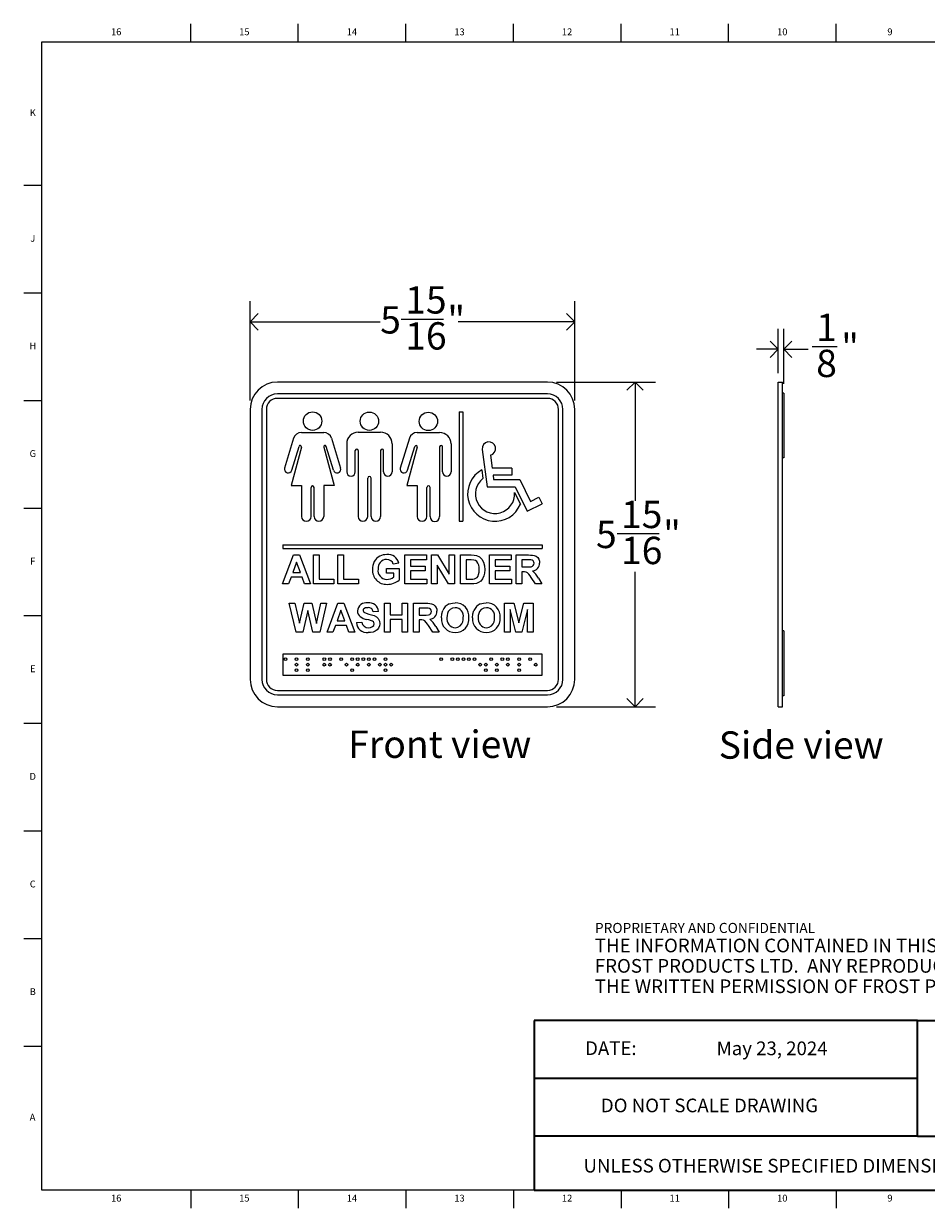
# Model space of a CAD drawing. Units: inches. Extents: x 0.2 to 33.8, y 0.2 to 21.8.
# Drawn here: x 0.2 to 16.7, y 0.2 to 21.8 of the extents above; entities that cross this region are included whole.
import ezdxf

# ---------------------------------------------------------------- set-up
doc = ezdxf.new("R2010")
doc.units = ezdxf.units.IN
doc.header["$MEASUREMENT"] = 0
for name, color, linetype in [('DIMS', 7, 'Continuous'), ('NOTES', 7, 'Continuous'), ('TITLE', 7, 'Continuous')]:
    doc.layers.add(name, color=color, linetype=linetype)
doc.styles.add('SLDTEXTSTYLE0', font='TXT', dxfattribs={"width": 0.605})
doc.styles.add('SLDTEXTSTYLE1', font='TXT', dxfattribs={"width": 0.75})
doc.dimstyles.new('SLDDIMSTYLE0', dxfattribs={"dimtxt": 0.5, "dimasz": 0.3, "dimexe": 0, "dimexo": 0.0625, "dimgap": 0.125, "dimtad": 0, "dimtih": 1, "dimtoh": 1, "dimdec": 6, "dimrnd": 1e-09, "dimzin": 12, "dimdsep": 46, "dimlunit": 5, "dimtxsty": 'SLDTEXTSTYLE0', "dimblk1": 'OPEN90', "dimblk2": 'OPEN90', "dimsah": 1, "dimcen": 0.09, "dimadec": 0, "dimazin": 3, "dimtfac": 1, "dimtofl": 0, "dimtmove": 0, "dimatfit": 3, "dimldrblk": 'OPEN90', "dimfxl": 0, "dimfrac": 2, "dimtolj": 1, "dimtzin": 12, "dimarcsym": 0})
doc.dimstyles.new('SLDDIMSTYLE1', dxfattribs={"dimtxt": 0.5, "dimasz": 0.3, "dimexe": 0, "dimexo": 0.0625, "dimgap": 0.125, "dimtad": 0, "dimtih": 1, "dimtoh": 1, "dimdec": 6, "dimrnd": 1e-09, "dimzin": 12, "dimdsep": 46, "dimlunit": 5, "dimtxsty": 'SLDTEXTSTYLE0', "dimblk1": 'OPEN90', "dimblk2": 'OPEN90', "dimsah": 1, "dimcen": 0.09, "dimadec": 0, "dimazin": 3, "dimtfac": 1, "dimtmove": 0, "dimatfit": 0, "dimldrblk": 'OPEN90', "dimfxl": 0, "dimfrac": 2, "dimtolj": 1, "dimtzin": 12, "dimarcsym": 0})

# ---------------------------------------------------------------- blocks, each defined once
blk = doc.blocks.new('SW_NOTE_0_1')
at = {"layer": 'NOTES', "color": 0, "attachment_point": 1, "style": 'SLDTEXTSTYLE0'}
for s, insert, char_height in [('PROPRIETARY AND CONFIDENTIAL', (0, 0.238), 0.18473), ('THE INFORMATION CONTAINED IN THIS DRAWING IS THE SOLE PROPERTY OF', (0, -0.05), 0.25), ('FROST PRODUCTS LTD.  ANY REPRODUCTION IN PART OR AS A WHOLE WITHOUT', (0, -0.423), 0.25), ('THE WRITTEN PERMISSION OF FROST PRODUCTS LTD. IS PROHIBITED.', (0, -0.796), 0.25)]:
    blk.add_mtext(s, dxfattribs=dict(at, insert=insert, char_height=char_height))
blk = doc.blocks.new('_Open90')
at = {"color": 0, "linetype": 'ByBlock', "lineweight": -2}
for p, q in [((0, 0), (-1, 0)), ((-0.5, 0.5), (0, 0)), ((0, 0), (-0.5, -0.5))]:
    blk.add_line(p, q, dxfattribs=at)
blk = doc.blocks.new('_D')
at = {"layer": 'DIMS'}
for p, q in [((9.915, 15.278), (11.725, 15.278)), ((11.35, 15.278), (11.35, 13.108)), ((11.022, 12.507), (11.793, 12.507)), ((11.35, 9.341), (11.35, 11.805)), ((9.915, 9.341), (11.725, 9.341))]:
    blk.add_line(p, q, dxfattribs=at)
at = {"layer": 'DIMS', "xscale": 0.3, "yscale": 0.3}
for p, rotation in [((11.35, 15.278, -0.03), 90.0000000000004), ((11.35, 9.341, -0.03), 270.0000000000004)]:
    blk.add_blockref('_Open90', p, dxfattribs=dict(at, rotation=rotation))
at = {"layer": 'DIMS', "char_height": 0.5, "attachment_point": 1, "style": 'SLDTEXTSTYLE0'}
for s, insert in [('15', (11.094, 13.108)), ('5', (10.636, 12.742)), ('"', (11.865, 12.742)), ('16', (11.094, 12.449))]:
    blk.add_mtext(s, dxfattribs=dict(at, insert=insert))
blk = doc.blocks.new('_D_1')
at = {"layer": 'DIMS'}
for p, q in [((4.308, 14.945), (4.308, 16.756)), ((10.248, 14.945), (10.248, 16.756)), ((4.308, 16.381), (6.688, 16.381)), ((7.074, 16.431), (7.845, 16.431)), ((10.248, 16.381), (8.117, 16.381))]:
    blk.add_line(p, q, dxfattribs=at)
at = {"layer": 'DIMS', "xscale": 0.3, "yscale": 0.3, "rotation": 180.0000000000004}
blk.add_blockref('_Open90', (4.308, 16.381, -0.03), dxfattribs=at)
at = {"layer": 'DIMS', "xscale": 0.3, "yscale": 0.3}
blk.add_blockref('_Open90', (10.248, 16.381, -0.03), dxfattribs=at)
at = {"layer": 'DIMS', "char_height": 0.5, "attachment_point": 1, "style": 'SLDTEXTSTYLE0'}
for s, insert in [('15', (7.146, 17.032)), ('"', (7.917, 16.667)), ('5', (6.688, 16.667)), ('16', (7.146, 16.374))]:
    blk.add_mtext(s, dxfattribs=dict(at, insert=insert))
blk = doc.blocks.new('_D_2')
at = {"layer": 'DIMS'}
for p, q in [((13.971, 15.445), (13.971, 16.253)), ((14.071, 15.245), (14.071, 16.253)), ((13.971, 15.878), (13.571, 15.878)), ((14.071, 15.878), (14.521, 15.878)), ((14.593, 15.929), (15.051, 15.929))]:
    blk.add_line(p, q, dxfattribs=at)
at = {"layer": 'DIMS', "xscale": 0.3, "yscale": 0.3}
blk.add_blockref('_Open90', (13.971, 15.878), dxfattribs=at)
at = {"layer": 'DIMS', "xscale": 0.3, "yscale": 0.3, "rotation": 180.0000000000004}
blk.add_blockref('_Open90', (14.071, 15.878), dxfattribs=at)
at = {"layer": 'DIMS', "char_height": 0.5, "attachment_point": 1, "style": 'SLDTEXTSTYLE0'}
for s, insert in [('1', (14.665, 16.53)), ('"', (15.123, 16.165)), ('8', (14.665, 15.871))]:
    blk.add_mtext(s, dxfattribs=dict(at, insert=insert))

msp = doc.modelspace()

# ---------------------------------------------------------------- linework, layer by layer
at = {"color": 7, "linetype": 'Continuous', "lineweight": 25}
for p, q in [((9.7481294, 15.278374), (4.8081294, 15.278374)), ((13.9705591, 14.778374), (13.9705591, 15.278374)), ((13.9705591, 15.278374), (14.0505591, 15.278374)), ((14.0505591, 14.778374), (14.0505591, 15.278374)), ((9.7481294, 15.061374), (4.8081294, 15.061374)), ((9.7481294, 14.981374), (4.8081294, 14.981374)), ((14.0705591, 15.078374), (14.0505591, 15.078374)), ((14.0705591, 15.078374), (14.0705591, 13.891374)), ((4.3081294, 14.778374), (4.3081294, 9.841374)), ((4.5251294, 14.778374), (4.5251294, 9.841374)), ((4.6051294, 14.778374), (4.6051294, 9.841374)), ((9.9511294, 9.841374), (9.9511294, 14.778374)), ((10.0311294, 9.841374), (10.0311294, 14.778374)), ((10.2481294, 9.841374), (10.2481294, 14.778374)), ((13.9705591, 9.841374), (13.9705591, 14.778374)), ((14.0505591, 9.841374), (14.0505591, 14.778374)), ((8.1311294, 14.732374), (8.2011294, 14.732374)), ((8.1311294, 14.732374), (8.1311294, 12.732374)), ((8.2011294, 14.732374), (8.2011294, 12.732374)), ((5.2477902, 14.3577586), (5.6543945, 14.3577586)), ((6.284613, 14.3600663), (6.6964959, 14.3600663)), ((7.3658858, 14.3560975), (7.7751294, 14.3560975)), ((5.1047476, 14.2519127), (4.9381462, 13.7069839)), ((5.2470225, 14.0909382), (5.0584, 13.3869894)), ((5.0701927, 13.6666132), (5.2037182, 14.1033555)), ((5.6551621, 14.0909382), (5.8437846, 13.3869894)), ((5.831992, 13.6666132), (5.6984665, 14.1033555)), ((5.797437, 14.2519127), (5.9640385, 13.7069839)), ((6.0751294, 14.1505827), (6.0751294, 13.6382696)), ((6.9059795, 14.1505827), (6.9059795, 13.6382696)), ((7.2228433, 14.2502515), (7.0562418, 13.7053228)), ((7.3651182, 14.089277), (7.1764957, 13.3853282)), ((7.1882884, 13.6649521), (7.3218139, 14.1016944)), ((7.7751294, 14.0918667), (7.7751294, 12.817374)), ((7.8266679, 13.6359619), (7.8266679, 14.0918667)), ((7.984613, 14.148275), (7.984613, 13.6359619)), ((6.2330746, 13.6382696), (6.2330746, 14.027374)), ((6.284613, 14.027374), (6.284613, 12.8196817)), ((6.6964959, 14.027374), (6.6964959, 12.8196817)), ((6.7480344, 13.6382696), (6.7480344, 14.027374)), ((8.5560662, 14.0460433), (8.6470977, 13.3622617)), ((8.7043349, 13.9421963), (8.7356497, 13.7069763)), ((14.0705591, 13.891374), (14.0505591, 13.891374)), ((8.5481621, 13.6726131), (8.5689006, 13.5168367)), ((9.094146, 13.7069763), (8.7356497, 13.7069763)), ((9.094146, 13.7069763), (9.094146, 13.5737085)), ((6.4592284, 12.8196817), (6.4592284, 13.5233556)), ((6.5218806, 12.8196817), (6.5218806, 13.5233556)), ((8.7533915, 13.5737085), (8.7637995, 13.4955295)), ((9.094146, 13.5737085), (8.7533915, 13.5737085)), ((8.7637995, 13.4955295), (9.2418358, 13.4955295)), ((9.2418358, 13.4955295), (9.4379334, 13.0963988)), ((5.0584, 13.3869894), (5.2477902, 13.3869894)), ((5.2477902, 13.3869894), (5.2477902, 12.8204509)), ((5.423944, 12.8204509), (5.423944, 13.3521487)), ((5.4782406, 12.8204509), (5.4782406, 13.3521487)), ((5.6543945, 13.3869894), (5.6543945, 12.8204509)), ((5.8437846, 13.3869894), (5.6543945, 13.3869894)), ((7.1764957, 13.3853282), (7.3658858, 13.3853282)), ((7.3658858, 13.3853282), (7.3658858, 12.8204509)), ((7.5420397, 12.8204509), (7.5420397, 13.3521487)), ((7.6005141, 12.817374), (7.6005141, 13.3521487)), ((8.6470977, 13.3622617), (9.1588281, 13.3622617)), ((9.1468227, 13.2571747), (9.2521076, 13.0428812)), ((9.1588281, 13.3622617), (9.3770887, 12.9180213)), ((9.3770887, 12.9180213), (9.6511294, 13.0526607)), ((9.4379334, 13.0963988), (9.5923631, 13.1722719)), ((9.5923631, 13.1722719), (9.6511294, 13.0526607)), ((8.1311294, 12.732374), (8.2011294, 12.732374)), ((4.9051294, 12.302374), (9.6511294, 12.302374)), ((4.9051294, 12.302374), (4.9051294, 12.232374)), ((4.9051294, 12.232374), (9.6511294, 12.232374)), ((9.6511294, 12.302374), (9.6511294, 12.232374)), ((4.9033218, 11.5858557), (5.1036643, 12.1158557)), ((5.1581294, 11.9867531), (5.0886944, 11.7964967)), ((5.1036643, 12.1158557), (5.2116391, 12.1158557)), ((5.2277769, 11.7964967), (5.1581294, 11.9867531)), ((5.2116391, 12.1158557), (5.4129371, 11.5858557)), ((5.4672961, 12.1158557), (5.5692192, 12.1158557)), ((5.4672961, 11.5858557), (5.4672961, 12.1158557)), ((5.5692192, 12.1158557), (5.5692192, 11.674189)), ((5.9157577, 12.1158557), (6.0176807, 12.1158557)), ((5.9157577, 11.5858557), (5.9157577, 12.1158557)), ((6.0176807, 12.1158557), (6.0176807, 11.674189)), ((7.0301166, 11.9663685), (6.9281936, 11.9459839)), ((7.1388346, 12.1158557), (7.5329371, 12.1158557)), ((7.1388346, 11.5858557), (7.1388346, 12.1158557)), ((7.2407577, 12.0275224), (7.2407577, 11.9120096)), ((7.5329371, 12.0275224), (7.2407577, 12.0275224)), ((7.5329371, 12.1158557), (7.5329371, 12.0275224)), ((7.6280653, 12.1158557), (7.7345537, 12.1158557)), ((7.6280653, 11.5858557), (7.6280653, 12.1158557)), ((7.7299884, 11.9287844), (7.7299884, 11.5858557)), ((7.9395678, 11.5858557), (7.7299884, 11.9287844)), ((7.7345537, 12.1158557), (7.9474243, 11.7674062)), ((7.9474243, 12.1158557), (8.0493474, 12.1158557)), ((7.9474243, 11.7674062), (7.9474243, 12.1158557)), ((8.0493474, 12.1158557), (8.0493474, 11.5858557)), ((8.1580653, 12.1158557), (8.3524624, 12.1158557)), ((8.1580653, 11.5858557), (8.1580653, 12.1158557)), ((8.2599884, 12.0275224), (8.2599884, 11.674189)), ((8.3104191, 12.0275224), (8.2599884, 12.0275224)), ((8.6880653, 12.1158557), (9.0821679, 12.1158557)), ((8.6880653, 11.5858557), (8.6880653, 12.1158557)), ((8.7899884, 12.0275224), (8.7899884, 11.9120096)), ((9.0821679, 12.0275224), (8.7899884, 12.0275224)), ((9.0821679, 12.1158557), (9.0821679, 12.0275224)), ((9.1772961, 12.1158557), (9.399722, 12.1158557)), ((9.1772961, 11.5858557), (9.1772961, 12.1158557)), ((9.3658538, 12.0275224), (9.2792192, 12.0275224)), ((9.2792192, 12.0275224), (9.2792192, 11.8984198)), ((13.9705591, 12.0275364), (13.9699341, 12.0275364)), ((5.0567372, 11.7081634), (5.0120397, 11.5858557)), ((5.2601587, 11.7081634), (5.0567372, 11.7081634)), ((5.0886944, 11.7964967), (5.2277769, 11.7964967)), ((5.3048562, 11.5858557), (5.2601587, 11.7081634)), ((6.8058859, 11.8712403), (7.0369115, 11.8712403)), ((6.8058859, 11.782907), (6.8058859, 11.8712403)), ((6.9349884, 11.782907), (6.8058859, 11.782907)), ((6.9349884, 11.7137904), (6.9349884, 11.782907)), ((7.0369115, 11.8712403), (7.0369115, 11.6582636)), ((7.2407577, 11.9120096), (7.5125525, 11.9120096)), ((7.2407577, 11.8236762), (7.2407577, 11.674189)), ((7.5125525, 11.8236762), (7.2407577, 11.8236762)), ((7.5125525, 11.9120096), (7.5125525, 11.8236762)), ((8.7899884, 11.9120096), (9.0617833, 11.9120096)), ((8.7899884, 11.8236762), (8.7899884, 11.674189)), ((9.0617833, 11.8236762), (8.7899884, 11.8236762)), ((9.0617833, 11.9120096), (9.0617833, 11.8236762)), ((9.2792192, 11.8984198), (9.3612885, 11.8984198)), ((9.2792192, 11.8100865), (9.2792192, 11.5858557)), ((9.3020457, 11.8100865), (9.2792192, 11.8100865)), ((9.5270197, 11.5858557), (9.4516391, 11.7061462)), ((5.0120397, 11.5858557), (4.9033218, 11.5858557)), ((5.4129371, 11.5858557), (5.3048562, 11.5858557)), ((5.8410141, 11.5858557), (5.4672961, 11.5858557)), ((5.5692192, 11.674189), (5.8410141, 11.674189)), ((5.8410141, 11.674189), (5.8410141, 11.5858557)), ((6.2894756, 11.5858557), (5.9157577, 11.5858557)), ((6.0176807, 11.674189), (6.2894756, 11.674189)), ((6.2894756, 11.674189), (6.2894756, 11.5858557)), ((7.539732, 11.5858557), (7.1388346, 11.5858557)), ((7.2407577, 11.674189), (7.539732, 11.674189)), ((7.539732, 11.674189), (7.539732, 11.5858557)), ((7.7299884, 11.5858557), (7.6280653, 11.5858557)), ((8.0493474, 11.5858557), (7.9395678, 11.5858557)), ((8.3581956, 11.5858557), (8.1580653, 11.5858557)), ((8.2599884, 11.674189), (8.3438626, 11.674189)), ((9.0889628, 11.5858557), (8.6880653, 11.5858557)), ((8.7899884, 11.674189), (9.0889628, 11.674189)), ((9.0889628, 11.674189), (9.0889628, 11.5858557)), ((9.2792192, 11.5858557), (9.1772961, 11.5858557)), ((9.6461423, 11.5858557), (9.5270197, 11.5858557)), ((9.5819095, 11.6907515), (9.6461423, 11.5858557)), ((5.022232, 11.2339215), (5.1267032, 11.2339215)), ((5.149105, 10.7039215), (5.022232, 11.2339215)), ((5.1267032, 11.2339215), (5.209091, 10.869865)), ((5.209091, 10.869865), (5.2962565, 11.2339215)), ((5.365373, 11.1001475), (5.2705633, 10.7039215)), ((5.2962565, 11.2339215), (5.435339, 11.2339215)), ((5.4577408, 10.7039215), (5.365373, 11.1001475)), ((5.435339, 11.2339215), (5.5216551, 10.8637072)), ((5.5216551, 10.8637072), (5.6038306, 11.2339215)), ((5.7085141, 11.2339215), (5.5839768, 10.7039215)), ((5.6038306, 11.2339215), (5.7085141, 11.2339215)), ((5.7153089, 10.7039215), (5.9156515, 11.2339215)), ((5.9701166, 11.104819), (5.9006815, 10.9145626)), ((5.9156515, 11.2339215), (6.0236262, 11.2339215)), ((6.0397641, 10.9145626), (5.9701166, 11.104819)), ((6.0236262, 11.2339215), (6.2249243, 10.7039215)), ((6.6597961, 11.0844344), (6.557873, 11.0776395)), ((6.7685141, 11.2339215), (6.8704371, 11.2339215)), ((6.7685141, 10.7039215), (6.7685141, 11.2339215)), ((6.8704371, 11.2339215), (6.8704371, 11.0232805)), ((7.087873, 11.2339215), (7.1897961, 11.2339215)), ((7.087873, 11.0232805), (7.087873, 11.2339215)), ((7.1897961, 11.2339215), (7.1897961, 10.7039215)), ((7.2985141, 11.2339215), (7.5209399, 11.2339215)), ((7.2985141, 10.7039215), (7.2985141, 11.2339215)), ((7.4870718, 11.1455882), (7.4004371, 11.1455882)), ((7.4004371, 11.1455882), (7.4004371, 11.0164856)), ((8.9632577, 11.2339215), (9.1356775, 11.2339215)), ((8.9632577, 10.7039215), (8.9632577, 11.2339215)), ((9.0685782, 11.1211691), (9.0651807, 10.7039215)), ((9.1680593, 10.7039215), (9.0685782, 11.1211691)), ((9.1356775, 11.2339215), (9.2248602, 10.8724131)), ((9.2248602, 10.8724131), (9.3140429, 11.2339215)), ((9.3811423, 11.1211691), (9.2816611, 10.7039215)), ((9.3140429, 11.2339215), (9.4864628, 11.2339215)), ((9.3845397, 10.7039215), (9.3811423, 11.1211691)), ((9.4864628, 11.2339215), (9.4864628, 10.7039215)), ((13.9705591, 11.1456023), (13.9699341, 11.1456023)), ((5.9006815, 10.9145626), (6.0397641, 10.9145626)), ((6.2521038, 10.8805882), (6.3540269, 10.8873831)), ((6.8704371, 11.0232805), (7.087873, 11.0232805)), ((6.8704371, 10.9349472), (6.8704371, 10.7039215)), ((7.087873, 10.9349472), (6.8704371, 10.9349472)), ((7.087873, 10.7039215), (7.087873, 10.9349472)), ((7.4004371, 11.0164856), (7.4825065, 11.0164856)), ((7.4004371, 10.9281523), (7.4004371, 10.7039215)), ((7.4232637, 10.9281523), (7.4004371, 10.9281523)), ((5.2705633, 10.7039215), (5.149105, 10.7039215)), ((5.5839768, 10.7039215), (5.4577408, 10.7039215)), ((5.8240269, 10.7039215), (5.7153089, 10.7039215)), ((5.8687244, 10.8262292), (5.8240269, 10.7039215)), ((6.0721459, 10.8262292), (5.8687244, 10.8262292)), ((6.1168434, 10.7039215), (6.0721459, 10.8262292)), ((6.2249243, 10.7039215), (6.1168434, 10.7039215)), ((6.8704371, 10.7039215), (6.7685141, 10.7039215)), ((7.1897961, 10.7039215), (7.087873, 10.7039215)), ((7.4004371, 10.7039215), (7.2985141, 10.7039215)), ((7.6482376, 10.7039215), (7.572857, 10.824212)), ((7.7673602, 10.7039215), (7.6482376, 10.7039215)), ((7.7031274, 10.8088174), (7.7673602, 10.7039215)), ((9.0651807, 10.7039215), (8.9632577, 10.7039215)), ((9.2816611, 10.7039215), (9.1680593, 10.7039215)), ((9.4864628, 10.7039215), (9.3845397, 10.7039215)), ((14.0705591, 10.728374), (14.0505591, 10.728374)), ((14.0705591, 10.728374), (14.0705591, 9.541374)), ((9.6511294, 10.302374), (4.9051294, 10.302374)), ((4.9051294, 10.302374), (4.9051294, 9.917374)), ((9.6511294, 9.917374), (9.6511294, 10.302374)), ((4.9051294, 9.917374), (9.6511294, 9.917374)), ((13.9705591, 9.341374), (13.9705591, 9.841374)), ((14.0505591, 9.341374), (14.0505591, 9.841374)), ((4.8081294, 9.638374), (9.7481294, 9.638374)), ((4.8081294, 9.558374), (9.7481294, 9.558374)), ((14.0705591, 9.541374), (14.0505591, 9.541374)), ((4.8081294, 9.341374), (9.7481294, 9.341374)), ((13.9705591, 9.341374), (14.0505591, 9.341374))]:
    msp.add_line(p, q, dxfattribs=at)
at = {"color": 7, "linetype": 'Continuous', "lineweight": 25, "flags": 128}
for points in [[(8.4025746, 12.0224262), (8.3510747, 12.026936), (8.3104191, 12.0275224)], [(8.3524624, 12.1158557), (8.4090237, 12.1134513), (8.4527929, 12.1057696)], [(8.4978089, 11.8506434), (8.4963852, 11.8908903), (8.4906781, 11.9307315), (8.4766987, 11.9684123), (8.4580998, 11.993903), (8.4324886, 12.0123029), (8.4025746, 12.0224262)], [(8.4527929, 12.1057696), (8.5064421, 12.0794799), (8.5486799, 12.037149), (8.5774511, 11.9846298), (8.5951041, 11.9162911), (8.599732, 11.8457596)], [(9.3612885, 11.8984198), (9.4060543, 11.8990429), (9.4506774, 11.9023983), (9.4719289, 11.9091389), (9.4895233, 11.9227845), (9.5003503, 11.9422424), (9.50345, 11.9643513)], [(9.4468614, 12.0258237), (9.4015152, 12.027382), (9.3658538, 12.0275224)], [(9.399722, 12.1158557), (9.4360171, 12.1151412), (9.4722085, 12.1123431), (9.5079256, 12.1059701), (9.5414482, 12.0923471), (9.5692983, 12.0692516), (9.5894747, 12.039182), (9.6016094, 12.0050608), (9.605373, 11.9690228)], [(8.4117052, 11.6792852), (8.439189, 11.6893885), (8.4625778, 11.7069099), (8.4782854, 11.7316005), (8.4882638, 11.7591679), (8.4959226, 11.8045826), (8.4978089, 11.8506434)], [(8.5835942, 11.7330072), (8.5574437, 11.6771532), (8.5271118, 11.6393653)], [(8.599732, 11.8457596), (8.5952603, 11.7819094), (8.5835942, 11.7330072)], [(9.4516391, 11.7061462), (9.4303126, 11.7354858), (9.4083098, 11.764318), (9.3834426, 11.7906252), (9.3585562, 11.8042381), (9.3305191, 11.809078), (9.3020457, 11.8100865)], [(8.3438626, 11.674189), (8.3820111, 11.6752997), (8.4117052, 11.6792852)], [(8.4523682, 11.5971097), (8.4000349, 11.5875348), (8.3581956, 11.5858557)], [(8.5271118, 11.6393653), (8.4876123, 11.6114978), (8.4523682, 11.5971097)], [(6.3910802, 11.133591), (6.3776183, 11.1176085), (6.3744115, 11.1014215)], [(6.3744115, 11.1014215), (6.379643, 11.081924), (6.3901246, 11.0698891)], [(6.3901246, 11.0698891), (6.4343468, 11.0494417), (6.4814737, 11.0362593), (6.5288736, 11.0240683), (6.5753061, 11.0086367), (6.6188018, 10.9864169), (6.6534997, 10.9521588), (6.6743139, 10.9081348), (6.6801807, 10.8596727)], [(6.4626387, 11.1523831), (6.4209358, 11.1474632), (6.3910802, 11.133591)], [(7.4825065, 11.0164856), (7.5272723, 11.0171087), (7.5718954, 11.0204642), (7.5931468, 11.0272047), (7.6107412, 11.0408503), (7.6215683, 11.0603082), (7.6246679, 11.0824171)], [(7.5680794, 11.1438895), (7.5227331, 11.1454478), (7.4870718, 11.1455882)], [(7.5209399, 11.2339215), (7.557235, 11.233207), (7.5934265, 11.2304089), (7.6291436, 11.224036), (7.6626661, 11.2104129), (7.6905162, 11.1873174), (7.7106926, 11.1572478), (7.7228273, 11.1231266), (7.726591, 11.0870886)], [(7.8081294, 10.9657364), (7.8146111, 11.0424859), (7.8318053, 11.100466)], [(8.0600706, 11.1523831), (8.0106509, 11.1452485), (7.9668378, 11.1215039), (7.9346461, 11.0834617), (7.9196368, 11.0471516), (7.9121273, 11.0085375), (7.9100525, 10.96924)], [(7.9471058, 11.2199071), (8.0086443, 11.2370663), (8.0587965, 11.2407164)], [(8.3788987, 10.9657364), (8.3853803, 11.0424859), (8.4025746, 11.100466)], [(8.6308398, 11.1523831), (8.5814202, 11.1452485), (8.537607, 11.1215039), (8.5054153, 11.0834617), (8.490406, 11.0471516), (8.4828965, 11.0085375), (8.4808218, 10.96924)], [(8.517875, 11.2199071), (8.5794135, 11.2370663), (8.6295657, 11.2407164)], [(6.5285702, 10.913607), (6.4805619, 10.9270583), (6.4425726, 10.9366459)], [(6.6801807, 10.8596727), (6.6745722, 10.81815), (6.6579438, 10.7796832), (6.6318751, 10.7468955), (6.5976185, 10.7227625), (6.5565537, 10.7071359), (6.513277, 10.6992877), (6.4693274, 10.6971267)], [(6.4720878, 10.78546), (6.5120846, 10.7894189), (6.5488014, 10.8052525), (6.5700855, 10.8284125), (6.5782577, 10.858611)], [(7.572857, 10.824212), (7.5515306, 10.8535516), (7.5295277, 10.8823839), (7.5046606, 10.908691), (7.4797741, 10.9223039), (7.4517371, 10.9271438), (7.4232637, 10.9281523)], [(8.0600706, 10.78546), (8.1094402, 10.7931408), (8.1528089, 10.8178019), (8.1845894, 10.8562876), (8.199501, 10.8926996), (8.2068763, 10.9313864), (8.2090269, 10.9707264)], [(8.6308398, 10.78546), (8.6802095, 10.7931408), (8.7235782, 10.8178019), (8.7553587, 10.8562876), (8.7702702, 10.8926996), (8.7776455, 10.9313864), (8.7797961, 10.9707264)]]:
    msp.add_lwpolyline(points, dxfattribs=at)
at = {"color": 7, "linetype": 'Continuous', "lineweight": 25}
for centre, radius in [((5.4510923, 14.5646817), 0.1692308), ((6.4905545, 14.5635278), 0.1680769), ((7.569188, 14.559559), 0.1680769), ((4.9551294, 10.209874), 0.025), ((5.1586575, 10.209874), 0.025), ((5.3621855, 10.209874), 0.025), ((5.6657135, 10.209874), 0.025), ((5.7692415, 10.209874), 0.025), ((5.9727695, 10.209874), 0.025), ((6.1762975, 10.209874), 0.025), ((6.2762975, 10.209874), 0.025), ((6.3798255, 10.209874), 0.025), ((6.4798255, 10.209874), 0.025), ((6.5833535, 10.209874), 0.025), ((6.7868815, 10.209874), 0.025), ((7.8045215, 10.209874), 0.025), ((8.0080495, 10.209874), 0.025), ((8.1080495, 10.209874), 0.025), ((8.2115776, 10.209874), 0.025), ((8.3115776, 10.209874), 0.025), ((8.4151056, 10.209874), 0.025), ((8.7186336, 10.209874), 0.025), ((8.9221616, 10.209874), 0.025), ((9.0256896, 10.209874), 0.025), ((9.2292176, 10.209874), 0.025), ((9.4327456, 10.209874), 0.025), ((5.1586575, 10.109874), 0.025), ((5.1586575, 10.009874), 0.025), ((5.3621855, 10.109874), 0.025), ((5.3621855, 10.009874), 0.025), ((5.6657135, 10.109874), 0.025), ((5.7692415, 10.109874), 0.025), ((6.0727695, 10.109874), 0.025), ((6.1762975, 10.009874), 0.025), ((6.2762975, 10.109874), 0.025), ((6.4798255, 10.109874), 0.025), ((6.6833535, 10.109874), 0.025), ((6.7868815, 10.109874), 0.025), ((6.7868815, 10.009874), 0.025), ((6.8868815, 10.109874), 0.025), ((8.5151056, 10.109874), 0.025), ((8.6186336, 10.109874), 0.025), ((8.6186336, 10.009874), 0.025), ((8.8221616, 10.109874), 0.025), ((8.8221616, 10.009874), 0.025), ((9.0256896, 10.109874), 0.025), ((9.2292176, 10.109874), 0.025), ((9.2292176, 10.009874), 0.025), ((9.5327456, 10.109874), 0.025)]:
    msp.add_circle(centre, radius, dxfattribs=at)
for centre, radius, start, end in [((4.8081294, 14.778374), 0.5, 90, 180), ((9.7481294, 14.778374), 0.5, 0, 90), ((4.8081294, 14.778374), 0.283, 90, 180), ((4.8081294, 14.778374), 0.203, 90, 180), ((9.7481294, 14.778374), 0.283, 0, 90), ((9.7481294, 14.778374), 0.203, 0, 90), ((5.2477902, 14.2081802), 0.1495784, 90, 163), ((5.6543945, 14.2081802), 0.1495784, 17, 90), ((6.284613, 14.1505827), 0.2094836, 90, 180), ((6.6964959, 14.1505827), 0.2094836, 0, 90), ((7.3658858, 14.206519), 0.1495784, 90, 163), ((7.775136, 14.1466139), 0.2094836, 0.45433901, 90.00180138), ((5.225262, 14.0967689), 0.0225282, 345, 163), ((5.6769227, 14.0967689), 0.0225282, 17, 195), ((7.3433577, 14.0951078), 0.0225282, 345, 163), ((7.8008987, 14.0918667), 0.0257692, 0, 180), ((8.6779308, 14.0622671), 0.1229397, 282.40223428, 187.58317018), ((6.2588438, 14.027374), 0.0257692, 0, 180), ((6.7222652, 14.027374), 0.0257692, 0, 180), ((5.0041694, 13.6867986), 0.06904, 163, 343), ((5.8980152, 13.6867986), 0.06904, 197, 17), ((7.1222651, 13.6851374), 0.06904, 163, 343), ((8.7887948, 13.2332857), 0.5009118, 118.71083672, 337.65914034), ((6.154102, 13.6382696), 0.0789726, 180, 0), ((6.4905545, 13.5233556), 0.0313261, 0, 180), ((6.827007, 13.6382696), 0.0789726, 180, 0), ((7.9056405, 13.6359619), 0.0789726, 180, 0), ((8.7887948, 13.2332857), 0.358824, 127.79364016, 3.8173296), ((5.4510923, 13.3521487), 0.0271483, 0, 180), ((7.5712769, 13.3521487), 0.0292372, 0, 180), ((5.3358671, 12.8204509), 0.0880769, 180, 0), ((5.5663176, 12.8204509), 0.0880769, 180, 0), ((6.3719207, 12.8196817), 0.0873077, 180, 0), ((6.6091882, 12.8196817), 0.0873077, 180, 0), ((7.4539627, 12.8204509), 0.0880769, 180, 0), ((7.6878218, 12.817374), 0.0873077, 180, 0), ((6.8078244, 11.868104), 0.2606016, 118.82022924, 183.39737193), ((6.8064803, 11.8762645), 0.1580533, 90.13851539, 186.99600024), ((6.7978436, 11.8563145), 0.2665103, 87.92819941, 115.71694089), ((6.8128968, 11.915167), 0.1193441, 14.96443552, 93.2657231), ((6.8310279, 11.9194736), 0.2045372, 13.25429766, 96.61143328), ((9.4428918, 11.9653869), 0.060567, 359.02029039, 86.24211243), ((9.463256, 11.9651245), 0.1421705, 273.70716102, 1.57122784), ((6.8040276, 11.8357975), 0.2569009, 176.23637502, 272.0487159), ((6.8116775, 11.8313802), 0.1640883, 171.01261496, 267.97726905), ((6.7987726, 11.8900067), 0.2227262, 271.83018543, 307.70415193), ((9.2958626, 11.565906), 0.3121046, 23.57891508, 55.54279369), ((6.8136937, 11.9332092), 0.3541487, 269.92200376, 309.0718185), ((6.4090719, 11.0934317), 0.1365863, 179.63233591, 230.0858074), ((6.4365788, 11.0776563), 0.1649331, 81.3569696, 174.20546493), ((6.488698, 11.0713063), 0.171601, 4.38761143, 99.16537522), ((6.4736169, 11.0683279), 0.0847691, 6.30647376, 97.44116089), ((7.5641098, 11.0834527), 0.060567, 359.02029039, 86.24211243), ((7.584474, 11.0831903), 0.1421705, 273.70716102, 1.57122784), ((8.0433731, 11.0116048), 0.2294716, 114.80410932, 157.21697046), ((8.0626683, 10.9913828), 0.2493636, 354.66062735, 90.88965192), ((8.0545038, 10.9959189), 0.1565632, 350.74032433, 87.96238), ((8.6141423, 11.0116048), 0.2294716, 114.80410932, 157.21697046), ((8.6334376, 10.9913828), 0.2493636, 354.66062735, 90.88965192), ((8.6252731, 10.9959189), 0.1565632, 350.74032433, 87.96238), ((6.4482277, 10.8924742), 0.1964838, 183.46815653, 276.1646578), ((6.4884497, 11.210527), 0.2776969, 233.02718175, 260.49081743), ((6.4656953, 10.8973938), 0.1121162, 185.12269341, 273.26860597), ((6.5202634, 10.8561584), 0.058046, 2.42163019, 81.77241209), ((7.4170805, 10.6839719), 0.3121046, 23.57891508, 55.54279369), ((8.0542139, 10.944087), 0.2470349, 174.97230587, 271.40775875), ((8.0682325, 10.9452417), 0.1599901, 171.37314443, 267.07577149), ((8.066789, 10.9425434), 0.245503, 268.48141578, 5.99363378), ((8.6249831, 10.944087), 0.2470349, 174.97230587, 271.40775875), ((8.6390017, 10.9452417), 0.1599901, 171.37314443, 267.07577149), ((8.6375582, 10.9425434), 0.245503, 268.48141578, 5.99363378), ((4.8081294, 9.841374), 0.5, 180, 270), ((4.8081294, 9.841374), 0.283, 180, 270), ((4.8081294, 9.841374), 0.203, 180, 270), ((9.7481294, 9.841374), 0.203, 270, 0), ((9.7481294, 9.841374), 0.5, 270, 0), ((9.7481294, 9.841374), 0.283, 270, 0)]:
    msp.add_arc(centre, radius, start, end, dxfattribs=at)
at = {"layer": 'TITLE', "linetype": 'Continuous', "lineweight": 18}
for p, q in [((3.2204724, 21.5), (3.2204724, 21.8346457)), ((5.1889764, 21.5), (5.1889764, 21.8346457)), ((7.1574803, 21.5), (7.1574803, 21.8346457)), ((9.1259843, 21.5), (9.1259843, 21.8346457)), ((11.0944882, 21.5), (11.0944882, 21.8346457)), ((13.0629921, 21.5), (13.0629921, 21.8346457)), ((15.0314961, 21.5), (15.0314961, 21.8346457)), ((0.5, 0.5), (0.5, 21.5)), ((0.5, 21.5), (33.5, 21.5)), ((0.5, 18.8740157), (0.1653543, 18.8740157)), ((0.5, 16.9055118), (0.1653543, 16.9055118)), ((0.5, 14.9370079), (0.1653543, 14.9370079)), ((0.5, 12.9685039), (0.1653543, 12.9685039)), ((0.4999606, 11), (0.1653543, 11)), ((0.4999606, 11), (0.5000394, 11)), ((0.5, 9.0314961), (0.1653543, 9.0314961)), ((0.5, 7.0629921), (0.1653543, 7.0629921)), ((0.5, 5.0944882), (0.1653543, 5.0944882)), ((0.5, 3.1259843), (0.1653543, 3.1259843)), ((33.5, 0.5), (0.5, 0.5)), ((3.2204724, 0.5), (3.2204724, 0.1653543)), ((5.1889764, 0.5), (5.1889764, 0.1653543)), ((7.1574803, 0.5), (7.1574803, 0.1653543)), ((9.1259843, 0.5), (9.1259843, 0.1653543)), ((11.0944882, 0.5), (11.0944882, 0.1653543)), ((13.0629921, 0.5), (13.0629921, 0.1653543)), ((15.0314961, 0.5), (15.0314961, 0.1653543))]:
    msp.add_line(p, q, dxfattribs=at)
at = {"layer": 'TITLE', "lineweight": 35}
for p, q in [((9.5059791, 3.5979637), (9.5059791, 0.5)), ((16.5182231, 3.5979637), (9.5059791, 3.5979637)), ((16.5182231, 3.5979637), (33.4997616, 3.5979648)), ((16.5182231, 1.4876118), (16.5182231, 3.5979637)), ((16.5182231, 2.5427877), (9.5059791, 2.5427877)), ((16.5182231, 1.4876118), (9.5059791, 1.4876118)), ((16.5182231, 1.4876118), (33.4999865, 1.4876118)), ((9.5059791, 0.5), (33.5, 0.5))]:
    msp.add_line(p, q, dxfattribs=at)

# ---------------------------------------------------------------- block references
at = {"layer": 'NOTES'}
msp.add_blockref('SW_NOTE_0_1', (10.6159726, 5.1481527), dxfattribs=at)

# ---------------------------------------------------------------- texts
for s, insert, char_height, attachment_point, style in [('Front view', (6.1037077, 8.9044383), 0.5, 1, 'SLDTEXTSTYLE0'), ('Side view', (12.8823023, 8.8895251), 0.5, 1, 'SLDTEXTSTYLE0'), ('DATE:', (10.4368251, 3.2193046), 0.25, 1, 'SLDTEXTSTYLE0'), ('May 23, 2024', (13.8578927, 3.2165268), 0.25, 2, 'SLDTEXTSTYLE1'), ('DO NOT SCALE DRAWING', (12.713067, 2.1722148), 0.25, 2, 'SLDTEXTSTYLE0'), ('UNLESS OTHERWISE SPECIFIED DIMENSIONS ARE IN INCHES.', (10.4082978, 1.0702903), 0.25, 1, 'SLDTEXTSTYLE0')]:
    msp.add_mtext(s, dxfattribs=dict(at, insert=insert, char_height=char_height, attachment_point=attachment_point, style=style))
at = {"layer": 'TITLE', "char_height": 0.125, "attachment_point": 2, "style": 'SLDTEXTSTYLE1'}
for s, insert in [('16', (1.8577189, 21.7486663)), ('15', (4.202207, 21.7486663)), ('14', (6.170711, 21.7486663)), ('13', (8.1392149, 21.7486663)), ('12', (10.1077189, 21.7486663)), ('11', (12.0762228, 21.7486663)), ('10', (14.0447267, 21.7486663)), ('9', (16.0144894, 21.7486663)), ('K', (0.3323155, 20.2683513)), ('J', (0.3315776, 17.9711072)), ('H', (0.3323733, 16.0026033)), ('G', (0.3322576, 14.0340993)), ('F', (0.3313461, 12.0655954)), ('E', (0.3329231, 10.0970915)), ('D', (0.331187, 8.1285875)), ('C', (0.3313751, 6.1600836)), ('B', (0.3317512, 4.1915797)), ('A', (0.327628, 1.8943356)), ('16', (1.8577189, 0.4140206)), ('15', (4.202207, 0.4140206)), ('14', (6.170711, 0.4140206)), ('13', (8.1392149, 0.4140206)), ('12', (10.1077189, 0.4140206)), ('11', (12.0762228, 0.4140206)), ('10', (14.0447267, 0.4140206)), ('9', (16.0144894, 0.4140206))]:
    msp.add_mtext(s, dxfattribs=dict(at, insert=insert))

# ---------------------------------------------------------------- dimensions: what is measured, and where the dimension line sits
at = {"layer": 'DIMS'}
for base, p1, p2, dimstyle, picture, middle in [((4.3081294, 16.3807362), (10.2481294, 14.778374), (4.3081294, 14.778374), 'SLDDIMSTYLE0', '_D_1', (7.402666, 16.3807362)), ((14.0705591, 15.878374), (13.9705591, 15.278374), (14.0705591, 15.078374), 'SLDDIMSTYLE1', '_D_2', (14.9218408, 15.878374))]:
    dim = msp.add_linear_dim(base=base, p1=p1, p2=p2, dimstyle=dimstyle, dxfattribs=at)
    dim.commit()
    dim.dimension.update_dxf_attribs({"geometry": picture, "text_midpoint": middle, "dimtype": 160})
dim = msp.add_linear_dim(base=(11.3504917, 9.341374), p1=(9.7481294, 15.278374), p2=(9.7481294, 9.341374), angle=90, dimstyle='SLDDIMSTYLE0', dxfattribs=at)
dim.commit()
dim.dimension.update_dxf_attribs({"geometry": '_D', "text_midpoint": (11.3504917, 12.456202), "dimtype": 160})

doc.saveas('drawing.dxf')
